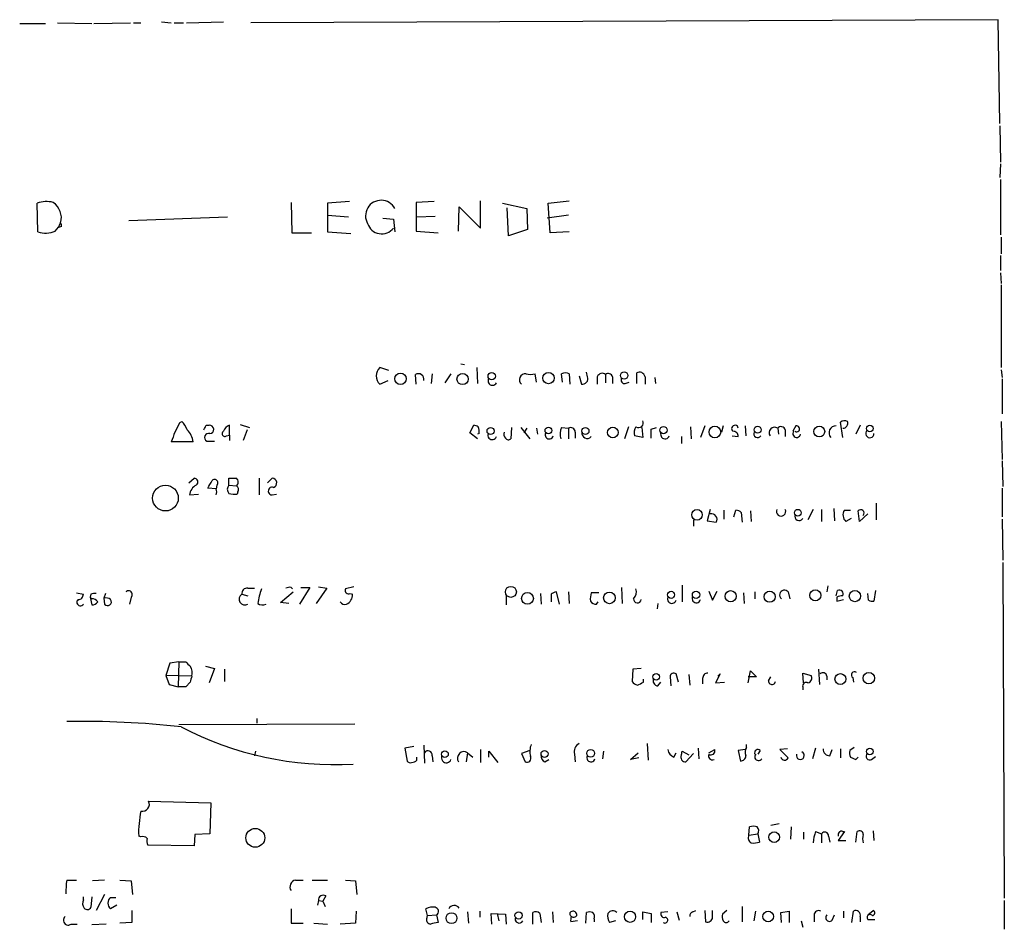
# Model space of a CAD drawing. Extents: x 8 to 1089, y 4192 to 5083.
# Drawn here: x 978 to 1088, y 4929 to 5031 of the extents above; entities that cross this region are included whole.
import ezdxf

# ---------------------------------------------------------------- set-up
doc = ezdxf.new("R2010")
doc.units = 0
doc.header["$MEASUREMENT"] = 0
doc.layers.add('MAIN', color=5, linetype='CONTINUOUS')

msp = doc.modelspace()

# ---------------------------------------------------------------- linework, layer by layer
at = {"layer": 'MAIN'}
for p, q in [((978.0693, 5030.1312), (980.948, 5030.1312)), ((982.3027, 5030.2158), (986.1127, 5030.1312)), ((986.3667, 5030.1312), (990.4307, 5030.2158)), ((990.7693, 5030.2158), (991.616, 5030.2158)), ((993.902, 5030.3005), (995.0027, 5030.2158)), ((995.3413, 5030.2158), (996.3573, 5030.2158)), ((996.696, 5030.2158), (1000.8447, 5030.3005)), ((1087.374, 5030.5545), (1003.8927, 5030.2158)), ((1087.5433, 5018.9552), (1087.374, 5030.5545)), ((1087.5433, 5018.7012), (1087.628, 5014.6372)), ((1087.628, 5014.4678), (1087.5433, 5012.9438)), ((1087.628, 5012.6898), (1087.628, 5006.5092)), ((980.1013, 5006.8478), (980.0167, 5010.0652)), ((1008.38, 5010.1498), (1008.4647, 5006.7632)), ((1014.8993, 5010.2345), (1012.444, 5010.0652)), ((1012.444, 5010.0652), (1012.444, 5008.7105)), ((1024.382, 5010.2345), (1022.35, 5010.1498)), ((1022.35, 5010.1498), (1022.35, 5006.9325)), ((1029.5467, 5007.2712), (1029.5467, 5010.3192)), ((1032.002, 5010.0652), (1034.7113, 5009.4725)), ((1037.082, 5010.0652), (1039.4527, 5010.3192)), ((1037.336, 5006.7632), (1037.082, 5010.0652)), ((1012.444, 5008.7105), (1014.8147, 5008.5412)), ((1012.444, 5008.7105), (1012.444, 5006.8478)), ((1022.4347, 5008.5412), (1024.4667, 5008.6258)), ((1027.0913, 5006.9325), (1027.176, 5009.6418)), ((1027.176, 5009.6418), (1029.5467, 5007.2712)), ((1032.6793, 5006.4245), (1032.51, 5009.5572)), ((1034.7113, 5009.4725), (1034.796, 5007.1018)), ((1039.368, 5008.7105), (1036.9973, 5008.3718)), ((990.2613, 5008.1178), (1001.268, 5008.5412)), ((1018.6247, 5008.3718), (1019.81, 5008.2872)), ((1019.81, 5008.2872), (1019.9793, 5006.8478)), ((982.726, 5007.4405), (982.3873, 5007.3558)), ((1008.4647, 5006.7632), (1010.666, 5006.7632)), ((1012.444, 5006.8478), (1015.0687, 5006.6785)), ((1022.35, 5006.9325), (1024.8053, 5006.7632)), ((1034.796, 5007.1018), (1032.6793, 5006.4245)), ((1039.4527, 5006.8478), (1037.336, 5006.7632)), ((1087.7127, 5006.2552), (1087.7127, 5004.3925)), ((1087.628, 5004.2232), (1087.628, 5002.5298)), ((1087.628, 5002.2758), (1087.7127, 5001.0905)), ((1087.7127, 5000.9212), (1087.7127, 4991.6925)), ((1027.3453, 4992.1158), (1027.7687, 4992.0312)), ((1019.302, 4991.3538), (1018.286, 4991.6925)), ((1024.128, 4991.0152), (1024.0433, 4989.9145)), ((1026.2447, 4991.0152), (1025.5673, 4989.9992)), ((1029.1233, 4991.6925), (1029.208, 4989.9145)), ((1035.812, 4990.0838), (1035.6427, 4991.0152)), ((1038.6907, 4990.0838), (1038.606, 4991.0152)), ((1039.4527, 4991.0152), (1039.5373, 4989.8298)), ((1041.4847, 4990.6765), (1041.4, 4991.1845)), ((1046.988, 4989.9145), (1046.988, 4991.0998)), ((1087.7127, 4991.4385), (1087.7973, 4990.5918)), ((1018.286, 4989.8298), (1019.2173, 4990.2532)), ((1022.35, 4989.8298), (1022.2653, 4990.9305)), ((1040.5533, 4990.7612), (1040.8073, 4989.8298)), ((1042.5853, 4990.6765), (1042.5853, 4989.8298)), ((1043.5167, 4990.9305), (1043.5167, 4989.9992)), ((1044.2787, 4990.6765), (1044.2787, 4989.9145)), ((1045.718, 4989.9145), (1046.1413, 4990.0838)), ((1047.9193, 4990.6765), (1047.9193, 4989.8298)), ((1049.02, 4990.5918), (1049.1047, 4989.9145)), ((1087.7973, 4990.4225), (1087.7973, 4986.5278)), ((995.934, 4985.5118), (996.188, 4985.6812)), ((1070.0173, 4983.9032), (1069.7633, 4985.5965)), ((1087.7127, 4985.6812), (1087.7973, 4981.4478)), ((998.8973, 4985.2578), (999.236, 4985.2578)), ((1001.522, 4984.1572), (1001.522, 4985.2578)), ((1002.7073, 4985.3425), (1003.7233, 4985.0038)), ((1003.4693, 4984.7498), (1003.046, 4983.5645)), ((1028.3613, 4984.4112), (1028.7847, 4985.2578)), ((1029.208, 4983.7338), (1028.3613, 4984.4112)), ((1033.018, 4985.0038), (1032.9333, 4983.7338)), ((1034.034, 4985.0038), (1035.05, 4983.7338)), ((1034.7113, 4984.9192), (1034.3727, 4984.4112)), ((1035.812, 4984.9192), (1035.8967, 4984.2418)), ((1038.606, 4985.0038), (1039.368, 4984.9192)), ((1039.368, 4984.9192), (1039.368, 4983.7338)), ((1040.13, 4984.4958), (1040.13, 4983.8185)), ((1046.0567, 4985.0885), (1045.6333, 4983.7338)), ((1047.5807, 4985.0038), (1047.6653, 4983.9032)), ((1048.5967, 4984.8345), (1049.1893, 4985.0038)), ((1052.9993, 4985.0885), (1053.084, 4983.7338)), ((1054.608, 4985.1732), (1054.1, 4983.9032)), ((1056.64, 4985.1732), (1056.4707, 4984.4958)), ((1059.0953, 4985.1732), (1059.18, 4984.0725)), ((1062.736, 4984.9192), (1062.8207, 4984.2418)), ((1063.5827, 4984.7498), (1063.5827, 4983.9878)), ((1064.768, 4985.1732), (1064.4293, 4984.5805)), ((1071.9647, 4985.2578), (1071.4567, 4984.2418)), ((997.458, 4983.3952), (995.0027, 4983.3952)), ((998.982, 4983.4798), (999.8287, 4983.4798)), ((1001.1833, 4984.0725), (1001.522, 4984.1572)), ((1001.522, 4984.1572), (1001.522, 4983.5645)), ((1029.3773, 4984.3265), (1029.208, 4984.2418)), ((1047.6653, 4983.9032), (1046.734, 4984.0725)), ((1051.9833, 4983.9878), (1051.9833, 4983.2258)), ((1057.656, 4984.0725), (1058.3333, 4983.9878)), ((1087.7973, 4981.2785), (1087.882, 4978.3998)), ((996.95, 4978.8232), (997.5427, 4979.3312)), ((1001.4373, 4978.5692), (1001.4373, 4979.3312)), ((1004.824, 4979.3312), (1004.824, 4977.4685)), ((1005.7553, 4978.8232), (1006.2633, 4979.3312)), ((999.998, 4978.1458), (999.0667, 4978.2305)), ((1000.0827, 4978.5692), (999.998, 4978.1458)), ((1001.4373, 4978.5692), (1002.284, 4978.4845)), ((1002.4533, 4977.8072), (1002.3687, 4977.5532)), ((1087.7973, 4978.2305), (1087.7973, 4975.0132)), ((997.0347, 4977.4685), (998.0507, 4977.5532)), ((1006.2633, 4977.4685), (1006.7713, 4977.5532)), ((1055.2007, 4975.8598), (1054.862, 4974.5898)), ((1056.7247, 4975.7752), (1056.7247, 4974.7592)), ((1057.8253, 4975.0132), (1058.0793, 4975.7752)), ((1059.688, 4975.6905), (1059.7727, 4974.5052)), ((1066.7153, 4975.8598), (1066.1227, 4974.6745)), ((1067.6467, 4975.8598), (1067.6467, 4974.5052)), ((1069.0013, 4975.9445), (1069.086, 4974.5898)), ((1070.1867, 4975.7752), (1070.864, 4975.7752)), ((1071.88, 4974.5052), (1071.7107, 4975.6905)), ((1073.7427, 4976.5372), (1073.7427, 4974.6745)), ((1053.338, 4974.6745), (1053.338, 4973.9972)), ((1054.862, 4974.5898), (1055.878, 4974.4205)), ((1058.672, 4975.5212), (1058.7567, 4974.4205)), ((1070.9487, 4974.8438), (1070.356, 4974.5052)), ((1072.8113, 4975.3518), (1071.88, 4974.5052)), ((1087.7973, 4974.7592), (1087.882, 4970.1872)), ((1087.882, 4969.9332), (1088.0513, 4932.4258)), ((1003.554, 4967.0545), (1004.316, 4967.0545)), ((1008.38, 4967.1392), (1008.5493, 4966.9698)), ((1010.4967, 4967.1392), (1009.3113, 4965.2765)), ((1009.4807, 4967.1392), (1010.4967, 4967.1392)), ((1012.3593, 4967.0545), (1011.174, 4965.3612)), ((1011.428, 4967.2238), (1012.3593, 4967.0545)), ((1015.4073, 4967.2238), (1014.476, 4966.9698)), ((1045.2947, 4967.1392), (1045.3793, 4965.3612)), ((1052.068, 4967.3932), (1052.068, 4965.5305)), ((1068.324, 4967.3085), (1068.2393, 4966.6312)), ((1069.2553, 4966.2078), (1069.4247, 4966.8005)), ((1073.658, 4966.8005), (1073.4887, 4965.6152)), ((984.4193, 4966.5465), (985.1813, 4966.3772)), ((986.028, 4966.3772), (985.9433, 4966.0385)), ((985.9433, 4966.0385), (986.1127, 4965.1918)), ((986.1127, 4965.8692), (985.9433, 4966.0385)), ((987.6367, 4966.4618), (987.4673, 4965.9538)), ((987.4673, 4965.9538), (987.552, 4965.2765)), ((990.5153, 4966.0385), (990.346, 4965.2765)), ((1002.8767, 4966.3772), (1003.554, 4966.2078)), ((1007.1947, 4965.4458), (1008.634, 4966.6312)), ((1014.984, 4966.4618), (1015.238, 4966.3772)), ((1032.4253, 4966.2078), (1032.4253, 4965.1918)), ((1036.2353, 4966.4618), (1036.32, 4965.2765)), ((1037.4207, 4966.3772), (1037.4207, 4965.5305)), ((1038.352, 4965.2765), (1038.0133, 4966.6312)), ((1039.368, 4966.6312), (1039.4527, 4965.3612)), ((1042.7547, 4966.5465), (1041.908, 4966.5465)), ((1055.0313, 4966.7158), (1055.4547, 4965.6998)), ((1055.4547, 4965.6998), (1055.9627, 4966.7158)), ((1058.926, 4966.5465), (1059.0107, 4965.3612)), ((1060.196, 4966.6312), (1060.196, 4965.8692)), ((1063.9213, 4966.6312), (1064.0907, 4965.8692)), ((1069.34, 4966.0385), (1069.34, 4965.6152)), ((1069.34, 4965.6152), (1070.102, 4965.7845)), ((1072.896, 4965.6998), (1072.8113, 4966.4618)), ((1008.126, 4965.3612), (1007.1947, 4965.4458)), ((1042.5007, 4965.2765), (1042.67, 4965.5305)), ((1049.3587, 4965.3612), (1049.274, 4964.7685)), ((994.8333, 4958.6725), (994.41, 4957.3178)), ((995.8493, 4958.8418), (994.8333, 4958.6725)), ((995.8493, 4958.8418), (995.7647, 4956.0478)), ((995.8493, 4958.8418), (996.6113, 4958.8418)), ((998.8127, 4958.3338), (999.8287, 4958.0798)), ((999.8287, 4958.0798), (999.236, 4956.4712)), ((1000.9293, 4957.9952), (1000.9293, 4956.6405)), ((1046.5647, 4957.9952), (1046.48, 4956.6405)), ((1047.496, 4958.0798), (1046.5647, 4957.9952)), ((1067.308, 4957.9952), (1067.3927, 4956.3018)), ((994.41, 4957.3178), (994.7487, 4956.3018)), ((997.2887, 4957.2332), (994.41, 4957.3178)), ((1047.75, 4956.5558), (1047.75, 4956.8945)), ((1050.7133, 4957.1485), (1050.798, 4956.1325)), ((1051.6447, 4956.5558), (1051.3907, 4957.4872)), ((1052.83, 4957.4025), (1052.9147, 4956.2172)), ((1054.354, 4956.9792), (1054.354, 4956.3865)), ((1056.3013, 4957.4872), (1055.7933, 4956.4712)), ((1056.0473, 4957.2332), (1056.3013, 4957.4872)), ((1059.434, 4956.4712), (1059.688, 4957.8258)), ((1060.3653, 4957.1485), (1059.434, 4957.1485)), ((1059.688, 4957.8258), (1060.3653, 4957.1485)), ((1061.72, 4956.7252), (1061.974, 4957.1485)), ((1065.6147, 4956.4712), (1065.53, 4957.5718)), ((1065.53, 4957.5718), (1066.4613, 4957.3178)), ((1068.2393, 4957.2332), (1068.2393, 4956.8098)), ((1071.118, 4957.0638), (1071.2027, 4956.5558)), ((994.7487, 4956.3018), (995.7647, 4956.0478)), ((996.6113, 4956.0478), (995.7647, 4956.0478)), ((997.1193, 4956.5558), (996.6113, 4956.0478)), ((1049.3587, 4956.1325), (1049.6973, 4956.5558)), ((1055.7933, 4956.4712), (1056.8093, 4956.5558)), ((1065.53, 4956.0478), (1065.53, 4955.7092)), ((1004.57, 4952.4918), (1004.57, 4951.9838)), ((995.8493, 4951.8145), (1015.492, 4951.8992)), ((1022.096, 4949.3592), (1021.08, 4949.1898)), ((1023.1967, 4949.5285), (1023.2813, 4947.4965)), ((1048.1733, 4949.6978), (1048.258, 4947.8352)), ((1059.2647, 4949.2745), (1059.2647, 4949.6132)), ((1071.2873, 4949.2745), (1070.7793, 4948.9358)), ((1004.4007, 4948.8512), (1004.316, 4948.3432)), ((1021.08, 4949.1898), (1021.334, 4947.7505)), ((1022.4347, 4947.8352), (1022.4347, 4948.1738)), ((1024.128, 4948.3432), (1024.2127, 4947.6658)), ((1028.1073, 4948.6818), (1027.938, 4947.6658)), ((1028.1073, 4948.6818), (1028.7, 4948.1738)), ((1029.5467, 4949.0205), (1029.5467, 4947.5812)), ((1030.478, 4948.1738), (1030.478, 4948.8512)), ((1030.478, 4948.8512), (1031.494, 4947.5812)), ((1035.05, 4948.9358), (1034.1187, 4948.5972)), ((1034.1187, 4948.5972), (1034.542, 4947.6658)), ((1040.0453, 4948.5125), (1040.13, 4947.6658)), ((1043.2627, 4948.8512), (1043.178, 4948.0045)), ((1046.3107, 4947.9198), (1047.1573, 4948.6818)), ((1051.1367, 4948.1738), (1051.3907, 4948.6818)), ((1051.9833, 4948.4278), (1052.068, 4948.8512)), ((1052.068, 4948.8512), (1052.83, 4948.4278)), ((1053.338, 4948.5972), (1052.4913, 4947.6658)), ((1053.846, 4949.1898), (1053.9307, 4948.0045)), ((1055.0313, 4948.6818), (1055.7087, 4949.0205)), ((1059.0953, 4949.0205), (1058.3333, 4948.9358)), ((1058.3333, 4948.9358), (1058.5873, 4947.7505)), ((1060.7887, 4948.9358), (1060.5347, 4948.5125)), ((1063.8367, 4949.1052), (1062.99, 4949.0205)), ((1062.99, 4949.0205), (1063.9213, 4948.0892)), ((1066.9693, 4949.1898), (1066.6307, 4948.0045)), ((1068.578, 4948.3432), (1068.832, 4949.0205)), ((1069.7633, 4949.1052), (1069.7633, 4948.0892)), ((1070.864, 4948.1738), (1071.4567, 4947.9198)), ((1071.4567, 4947.9198), (1071.7107, 4948.1738)), ((1073.2347, 4947.9198), (1073.658, 4948.2585)), ((1036.7433, 4947.6658), (1037.1667, 4947.9198)), ((1047.242, 4948.0892), (1046.3107, 4947.9198)), ((992.4627, 4943.2632), (999.4053, 4943.0938)), ((999.4053, 4943.0938), (999.3207, 4939.6225)), ((1062.9053, 4940.7232), (1061.974, 4940.5538)), ((991.616, 4939.2838), (991.362, 4939.3685)), ((997.6273, 4939.5378), (997.5427, 4938.2678)), ((999.3207, 4939.6225), (997.6273, 4939.5378)), ((1059.5187, 4939.4532), (1059.6033, 4940.3845)), ((1059.5187, 4939.4532), (1060.5347, 4939.6225)), ((1060.5347, 4939.6225), (1060.704, 4938.6912)), ((1064.26, 4940.3845), (1064.1753, 4939.0298)), ((1065.6147, 4939.7918), (1065.6147, 4939.0298)), ((1066.9693, 4939.8765), (1067.6467, 4939.6225)), ((1067.6467, 4939.6225), (1067.6467, 4938.6065)), ((1068.4087, 4939.3685), (1068.578, 4938.6912)), ((1070.1867, 4939.8765), (1069.5093, 4938.8605)), ((1070.0173, 4939.8765), (1070.1867, 4939.8765)), ((1071.4567, 4938.6912), (1071.626, 4939.8765)), ((1073.404, 4939.9612), (1073.4887, 4938.8605)), ((997.5427, 4938.2678), (992.378, 4938.3525)), ((1069.5093, 4938.8605), (1070.356, 4938.8605)), ((983.3187, 4934.4578), (984.4193, 4934.4578)), ((987.552, 4934.4578), (986.1973, 4934.3732)), ((989.2453, 4934.4578), (990.5153, 4934.3732)), ((990.5153, 4934.3732), (990.6847, 4932.8492)), ((1008.888, 4934.4578), (1009.7347, 4934.4578)), ((1010.7507, 4934.4578), (1012.444, 4934.4578)), ((1014.476, 4934.4578), (1015.5767, 4934.3732)), ((1015.5767, 4934.3732), (1015.746, 4932.8492)), ((987.552, 4932.8492), (986.6207, 4931.0712)), ((985.1813, 4932.2565), (985.1813, 4932.5952)), ((986.1127, 4932.5952), (986.028, 4931.4098)), ((988.2293, 4932.5105), (988.822, 4932.5105)), ((988.9067, 4931.6638), (988.2293, 4931.2405)), ((1011.428, 4932.1718), (1011.3433, 4931.6638)), ((1011.428, 4932.1718), (1011.936, 4932.0872)), ((1012.2747, 4932.6798), (1011.936, 4932.0872)), ((1011.936, 4932.0872), (1012.19, 4931.4945)), ((1088.0513, 4932.1718), (1088.0513, 4928.9545)), ((990.6, 4931.0712), (990.6, 4929.7165)), ((1008.38, 4931.2405), (1008.38, 4929.6318)), ((1015.6613, 4930.9865), (1015.5767, 4929.6318)), ((1023.62, 4930.4785), (1023.4507, 4931.2405)), ((1023.62, 4930.4785), (1024.636, 4930.5632)), ((1024.636, 4930.5632), (1024.8053, 4929.7165)), ((1028.1073, 4930.9018), (1028.192, 4929.6318)), ((1029.462, 4930.9865), (1029.462, 4930.3092)), ((1030.8167, 4929.5472), (1030.732, 4930.7325)), ((1030.732, 4930.7325), (1032.3407, 4930.6478)), ((1031.4093, 4930.7325), (1031.5787, 4929.8858)), ((1032.3407, 4930.6478), (1032.4253, 4929.5472)), ((1035.3887, 4929.5472), (1035.3887, 4930.8172)), ((1036.1507, 4930.7325), (1036.32, 4929.7165)), ((1037.59, 4930.9018), (1037.6747, 4929.7165)), ((1041.3153, 4929.6318), (1041.4, 4930.8172)), ((1047.6653, 4930.0552), (1047.6653, 4930.9018)), ((1047.6653, 4930.9018), (1048.5967, 4930.7325)), ((1048.5967, 4930.7325), (1048.5967, 4929.7165)), ((1050.4593, 4930.9018), (1049.6973, 4930.8172)), ((1051.4753, 4930.9018), (1051.7293, 4929.9705)), ((1053.2533, 4930.9018), (1053.592, 4931.0712)), ((1054.608, 4931.0712), (1054.6927, 4929.8012)), ((1055.4547, 4930.3092), (1055.4547, 4931.0712)), ((1057.0633, 4931.0712), (1056.5553, 4930.6478)), ((1058.7567, 4931.4945), (1058.7567, 4929.8012)), ((1060.1113, 4929.8858), (1060.2807, 4930.9865)), ((1063.0747, 4930.8172), (1064.006, 4930.9865)), ((1063.1593, 4929.7165), (1063.0747, 4930.8172)), ((1064.006, 4930.9865), (1064.006, 4929.7165)), ((1066.8, 4930.5632), (1066.8, 4929.8012)), ((1068.832, 4929.9705), (1069.086, 4930.5632)), ((1070.102, 4930.9865), (1070.102, 4930.2245)), ((1071.0333, 4929.7165), (1071.2027, 4930.9865)), ((1072.8113, 4930.5632), (1073.404, 4931.0712)), ((983.8267, 4929.5472), (984.504, 4929.5472)), ((987.7213, 4929.5472), (986.1127, 4929.4625)), ((990.6, 4929.7165), (989.2453, 4929.6318)), ((1008.38, 4929.6318), (1009.7347, 4929.6318)), ((1010.92, 4929.6318), (1012.444, 4929.5472)), ((1015.5767, 4929.6318), (1013.8833, 4929.5472)), ((1023.5353, 4930.1398), (1023.62, 4930.4785)), ((1040.384, 4929.8858), (1039.622, 4929.8012)), ((1042.2467, 4930.1398), (1042.2467, 4929.8012)), ((1044.6173, 4929.8858), (1043.94, 4929.7165)), ((1065.3607, 4929.8858), (1065.53, 4929.2085)), ((1071.9647, 4930.3938), (1071.9647, 4929.8012)), ((1072.8113, 4930.0552), (1073.5733, 4930.0552))]:
    msp.add_line(p, q, dxfattribs=at)
for centre, radius in [((1020.6116, 4990.4482), 0.6383), ((1027.5385, 4990.4149), 0.6257), ((1030.7942, 4990.7384), 0.412), ((1037.1399, 4990.5252), 0.6306), ((1045.5909, 4990.8081), 0.4021), ((1030.6684, 4984.6123), 0.4002), ((1037.1273, 4984.6756), 0.3739), ((1041.2645, 4984.6144), 0.3909), ((1044.3186, 4984.4384), 0.5939), ((1049.9837, 4984.7125), 0.4026), ((1055.7198, 4984.497), 0.6534), ((1060.494, 4984.7579), 0.381), ((1067.3849, 4984.5535), 0.6055), ((1073.0314, 4984.8854), 0.3759), ((994.3501, 4977.1214), 1.4383), ((1053.7266, 4975.2461), 0.5914), ((1064.9881, 4975.4874), 0.3759), ((1032.9327, 4966.6449), 0.614), ((1066.9454, 4966.2518), 0.6143), ((1071.3587, 4966.1735), 0.6292), ((1034.7878, 4965.9165), 0.6608), ((1043.9419, 4965.9764), 0.6499), ((1050.8291, 4966.3134), 0.3926), ((1053.6182, 4966.3101), 0.4099), ((1057.4828, 4966.161), 0.6238), ((1061.8371, 4966.103), 0.6234), ((1049.1662, 4957.1562), 0.3618), ((1069.7359, 4956.9059), 0.6056), ((1072.9161, 4957.0028), 0.6313), ((1073.0314, 4948.8174), 0.3759), ((1025.5673, 4948.5126), 0.3786), ((1036.6925, 4948.5464), 0.3909), ((1041.8471, 4948.6122), 0.432), ((1004.389, 4939.171), 1.0525), ((1062.3502, 4939.2475), 0.5953), ((1026.3009, 4930.1985), 0.6117), ((1033.7988, 4930.5068), 0.4084), ((1046.2476, 4930.3516), 0.6242), ((1061.6713, 4930.3838), 0.5972)]:
    msp.add_circle(centre, radius, dxfattribs=at)
for centre, radius, start, end in [((981.0485, 5007.1064), 3.1335, 76.22363, 109.224811), ((980.6718, 5008.4342), 2.0504, 343.848103, 56.794322), ((1018.4454, 5008.6436), 1.7435, 28.386222, 209.722055), ((980.1701, 5008.782), 2.6363, 315.447218, 339.616929), ((982.2603, 5007.5674), 0.4827, 344.757375, 37.88123), ((1018.5047, 5008.285), 1.6528, 197.821011, 322.164239), ((980.9555, 5009.6374), 2.9175, 252.974952, 292.006363), ((1019.2071, 4990.7611), 1.3099, 134.681436, 225.315489), ((1022.5814, 4990.3861), 0.6295, 347.811794, 120.141132), ((1034.5702, 4990.3378), 0.6798, 85.232158, 228.369961), ((1035.1347, 4992.4531), 1.525, 250.542042, 289.457958), ((1039.0293, 4989.9982), 1.1016, 67.396939, 112.59826), ((1043.1463, 4990.4541), 0.6035, 52.135009, 158.374896), ((1043.813, 4990.5494), 0.4827, 15.265529, 127.864574), ((1047.3055, 4990.5623), 0.6243, 10.539603, 120.570248), ((1030.876, 4990.2109), 0.4962, 143.333335, 334.741713), ((1040.9041, 4990.4467), 0.6244, 261.082229, 21.593533), ((1045.6352, 4990.3028), 0.3971, 149.023872, 282.037306), ((1006.3914, 4979.6474), 11.9895, 150.71675, 161.784629), ((994.3116, 4983.8329), 2.6338, 20.372473, 44.567756), ((1047.1997, 4985.5224), 0.5255, 235.662755, 27.599053), ((1070.203, 4985.1111), 0.6549, 60.518813, 132.171884), ((1070.0174, 4985.4695), 0.5503, 269.989588, 22.627074), ((995.1153, 4983.0705), 2.3651, 7.890966, 45.23811), ((871.7703, 5048.5038), 141.9906, 333.320357, 333.54954), ((999.2783, 4984.7922), 0.4675, 275.202194, 95.1911), ((1000.9777, 4984.3023), 0.3084, 115.55122, 311.818712), ((1001.8184, 4984.2841), 1.0178, 106.930557, 163.069443), ((1028.6574, 4984.029), 1.2354, 59.052151, 84.085428), ((1027.8109, 4984.5383), 1.5806, 352.299482, 20.370222), ((1032.7642, 4984.2842), 0.6295, 160.359033, 227.717127), ((1037.2262, 4984.179), 0.461, 149.75251, 346.642049), ((1040.0551, 4984.2693), 1.6246, 153.121085, 199.245774), ((1039.6219, 4984.4788), 0.5083, 1.916286, 119.964367), ((1041.4585, 4984.3588), 0.5828, 166.404851, 320.465046), ((1048.0884, 4984.3689), 1.3865, 148.733619, 192.344134), ((794.5967, 4984.3265), 254.0005, 359.885409, 0.114591), ((1050.1575, 4984.2268), 0.4958, 158.164253, 341.868355), ((1057.9634, 4984.8787), 0.3722, 6.248372, 233.247102), ((1057.7549, 4984.0021), 0.5786, 358.583744, 91.406357), ((1060.5039, 4984.3051), 0.4365, 154.09248, 327.802621), ((1062.3913, 4984.4172), 0.609, 55.524429, 214.475571), ((1063.117, 4984.6227), 0.4828, 15.265529, 142.109403), ((1064.856, 4984.3234), 0.4279, 143.065824, 349.005223), ((1064.8624, 4984.8573), 0.3297, 237.095615, 106.637657), ((1069.2264, 4984.4134), 0.7603, 87.821729, 222.147973), ((1073.0293, 4984.3195), 0.4594, 131.196484, 0.872963), ((999.1749, 4983.8937), 0.4567, 71.382556, 245.011911), ((1030.8535, 4984.1421), 0.4958, 158.164253, 341.868355), ((1032.6755, 4984.0456), 0.4046, 214.14965, 309.584353), ((997.5542, 4978.9117), 0.4197, 305.299608, 91.57029), ((787.6053, 5105.678), 246.8983, 328.922687, 329.151826), ((999.8428, 4978.8373), 0.3598, 311.822669, 138.177331), ((1001.8607, 5190.9809), 211.6501, 269.885381, 270.114592), ((1001.9231, 4978.9079), 0.5563, 310.443791, 49.549527), ((1006.2578, 4978.8082), 0.523, 289.532992, 89.397485), ((998.4783, 4977.2832), 1.4555, 117.924285, 172.68553), ((999.3633, 4977.8072), 0.7194, 331.913927, 28.079046), ((1001.9455, 4978.1035), 0.6893, 137.498744, 222.501256), ((1002.0299, 4978.0612), 0.4937, 329.040224, 59.024302), ((1006.2729, 4977.9069), 0.4385, 68.625674, 268.745548), ((1002.1146, 4979.9246), 2.385, 253.501866, 276.116015), ((1058.02, 4974.8183), 0.9587, 47.151439, 86.453861), ((1063.117, 4975.6309), 0.5189, 153.825046, 26.174954), ((1071.0199, 4975.24), 0.9903, 147.285632, 227.901835), ((1072.007, 4975.4365), 0.3879, 319.40191, 139.40191), ((1055.3337, 4974.7366), 0.6294, 329.854298, 102.199026), ((1065.1182, 4975.0786), 0.474, 156.555411, 330.309089), ((1003.4693, 4966.4619), 0.5986, 81.865837, 188.134163), ((1013.3015, 4963.9458), 8.7619, 159.81018, 170.703664), ((1008.2108, 4966.207), 0.9474, 79.712462, 116.551528), ((1014.8147, 4966.8005), 0.3787, 153.441716, 296.558284), ((1045.8597, 4966.631), 1.0972, 316.02659, 17.985787), ((1063.498, 4966.2925), 0.5421, 38.66476, 231.33524), ((1069.6194, 4966.4026), 0.443, 333.915005, 116.073378), ((984.8427, 4965.4811), 0.3957, 129.93535, 328.857412), ((984.6029, 4966.3629), 0.5786, 268.593643, 1.416257), ((986.4934, 4965.2349), 1.2335, 84.076333, 112.167142), ((986.1973, 4965.1919), 0.6826, 29.738635, 97.11981), ((987.679, 4965.1073), 0.8726, 50.902319, 104.041021), ((987.8906, 4965.5305), 0.4195, 216.869898, 36.861704), ((990.2311, 4966.347), 0.4194, 312.652256, 137.338488), ((1003.2154, 4965.8269), 0.6393, 121.613961, 301.601631), ((1014.1288, 4966.301), 1.1118, 292.858902, 3.92994), ((1038.0727, 4965.6742), 0.9588, 93.551733, 132.844497), ((1044.1971, 4965.8688), 2.3873, 163.508337, 186.097947), ((1047.0735, 4965.8358), 0.4255, 175.498022, 353.077028), ((1050.9195, 4965.8541), 0.4958, 158.164253, 341.868355), ((1053.6459, 4965.8769), 0.4635, 147.897645, 348.498508), ((1069.9536, 4965.0232), 1.1863, 86.921974, 121.14681), ((1073.3192, 4966.5464), 0.9465, 243.440363, 280.316217), ((986.1973, 4965.8691), 0.6826, 262.88019, 330.261365), ((1005.1945, 4966.1338), 0.9425, 235.058778, 294.544581), ((1014.349, 4965.7422), 0.5116, 204.445809, 294.445809), ((1042.416, 4965.9538), 0.6826, 209.738635, 277.12814), ((1123.8652, 5085.5877), 179.6053, 224.885409, 225.114592), ((996.1033, 4957.6141), 1.2451, 342.186431, 35.312465), ((1166.5539, 4914.5445), 174.5653, 165.845177, 166.07436), ((1049.4486, 4956.7622), 0.6361, 160.052295, 261.874993), ((1051.1367, 4957.1484), 0.4234, 53.140927, 179.986468), ((1054.9324, 4956.9934), 0.5786, 88.583743, 181.406357), ((1065.9747, 4957.0214), 0.5698, 285.05579, 31.34662), ((1067.7924, 4957.1626), 0.4524, 8.977235, 134.149179), ((1071.3297, 4957.3602), 0.3641, 54.46781, 234.464151), ((1047.4107, 4957.3171), 1.1506, 216.016391, 252.917772), ((962.7514, 5125.7314), 189.3281, 296.44709, 296.676246), ((1062.101, 4956.6828), 0.3833, 173.649905, 353.66476), ((1065.9184, 4956.1306), 0.3972, 59.043666, 192.034297), ((985.2722, 4856.1123), 96.0608, 83.525986, 91.165252), ((1013.27, 4984.4952), 37.1401, 242.469922, 273.168295), ((1036.9635, 4948.8243), 1.9143, 155.662806, 197.191189), ((1041.04, 4948.7877), 1.0321, 118.13682, 195.464975), ((1059.9889, 4948.7391), 0.9006, 143.524537, 206.078517), ((1023.6729, 4948.4331), 0.4639, 348.825713, 147.580908), ((1025.7286, 4948.1122), 0.5507, 155.198699, 339.554748), ((1027.6999, 4948.0732), 0.7324, 56.201443, 213.798558), ((1034.7367, 4948.0638), 0.4431, 243.932306, 26.067694), ((1036.9308, 4948.2685), 0.6312, 165.382563, 252.71908), ((1041.8828, 4948.111), 0.4609, 149.746247, 346.642049), ((1051.7154, 4949.3311), 1.2939, 193.889111, 243.432969), ((1052.4405, 4948.1823), 0.519, 151.765797, 275.61722), ((1055.4548, 4948.3433), 0.456, 158.22192, 291.77808), ((1055.2803, 4948.8861), 0.449, 236.317011, 17.417971), ((1058.6015, 4948.329), 0.5787, 268.593886, 1.406114), ((1060.5347, 4948.6649), 0.3714, 46.844093, 204.225635), ((1060.5973, 4948.229), 0.425, 138.157091, 328.101829), ((1063.5172, 4948.3238), 0.4673, 198.725788, 329.862719), ((1065.2678, 4948.3623), 0.4415, 160.107823, 66.291847), ((1068.5356, 4949.0628), 0.7208, 176.627938, 273.372062), ((1072.3475, 4948.7244), 1.5824, 172.322568, 200.362373), ((1073.0371, 4948.3008), 0.4292, 136.321685, 297.412843), ((1021.7149, 4948.0467), 0.4825, 217.869776, 285.271781), ((1021.783, 4948.5373), 0.9579, 273.531189, 312.867946), ((991.7926, 4942.9027), 0.761, 256.580995, 28.279336), ((1002.1196, 4939.7991), 10.7662, 167.319149, 182.292184), ((1060.0266, 4939.3688), 1.1004, 67.370923, 112.624271), ((991.8277, 4938.6913), 0.6292, 42.268789, 109.661787), ((1060.0689, 4939.1568), 0.625, 151.688067, 241.708558), ((1060.0026, 4939.9491), 0.6243, 328.458631, 44.22122), ((1070.9405, 4938.4219), 4.2292, 159.882861, 177.498325), ((1067.9995, 4939.4108), 0.4114, 354.098158, 149.033855), ((1069.8692, 4939.5166), 0.3892, 67.632677, 202.367323), ((1071.88, 4939.5379), 0.4233, 359.986465, 126.875312), ((1073.5316, 4939.0721), 1.3136, 159.236183, 200.759739), ((993.8615, 4938.9031), 1.5824, 172.322568, 200.362373), ((1060.0268, 4940.9752), 2.3823, 263.877066, 286.514952), ((993.1859, 4933.1451), 9.9541, 172.422055, 181.216329), ((1009.029, 4933.6958), 0.7748, 100.483399, 213.113766), ((1011.9783, 4932.2142), 0.5519, 57.519254, 184.405871), ((985.9909, 4931.8606), 0.9012, 153.941047, 216.449005), ((988.7234, 4931.8755), 0.8046, 127.88685, 232.11315), ((1026.608, 4930.9384), 0.6873, 34.254312, 153.92337), ((985.6212, 4931.5994), 0.4488, 217.666685, 335.010871), ((1024.1703, 4930.0554), 1.3865, 77.655866, 121.266381), ((1024.3895, 4930.9541), 0.4622, 302.235369, 80.38483), ((1035.7153, 4930.2851), 0.6243, 45.77878, 121.541369), ((1039.8167, 4930.6732), 0.3003, 130.421237, 248.510401), ((1039.8745, 4930.5523), 0.4312, 350.144439, 125.84663), ((1041.7386, 4930.1817), 0.7201, 61.943894, 118.049084), ((1041.6536, 4930.3514), 0.6297, 340.365149, 47.709785), ((1045.1251, 4930.4361), 1.3865, 167.655866, 211.266381), ((1044.3131, 4930.362), 0.6569, 43.86509, 145.663985), ((1050.0571, 4930.669), 0.3891, 157.613458, 292.386542), ((1053.3633, 4930.4616), 0.4537, 104.030118, 188.59446), ((1058.1235, 4930.4364), 1.5824, 172.322568, 200.362373), ((1067.3275, 4930.5111), 0.5301, 63.744313, 174.359318), ((1068.5236, 4930.2548), 0.4194, 132.671557, 317.328443), ((1071.4567, 4930.5269), 0.5251, 345.318078, 118.927431), ((1073.0585, 4930.2751), 0.3307, 37.950953, 221.655112), ((1073.2629, 4930.789), 0.3155, 280.295103, 63.434949), ((983.488, 4929.9705), 0.5421, 128.66476, 308.66476), ((1023.9775, 4930.0082), 0.4614, 163.426842, 267.66472), ((1066.706, 4717.9868), 215.8359, 101.194034, 101.423222), ((1033.8762, 4930.1206), 0.474, 156.555411, 330.309089), ((1040.5519, 4929.9706), 0.9452, 153.402419, 190.324365), ((1039.9607, 4930.7324), 0.4233, 233.124688, 323.135518), ((1050.1376, 4929.9874), 0.3288, 235.483399, 78.119418), ((1054.9043, 4930.3092), 0.5503, 247.386542, 0), ((1056.9787, 4930.1187), 0.411, 214.513548, 325.478552)]:
    msp.add_arc(centre, radius, start, end, dxfattribs=at)

doc.saveas('drawing.dxf')
